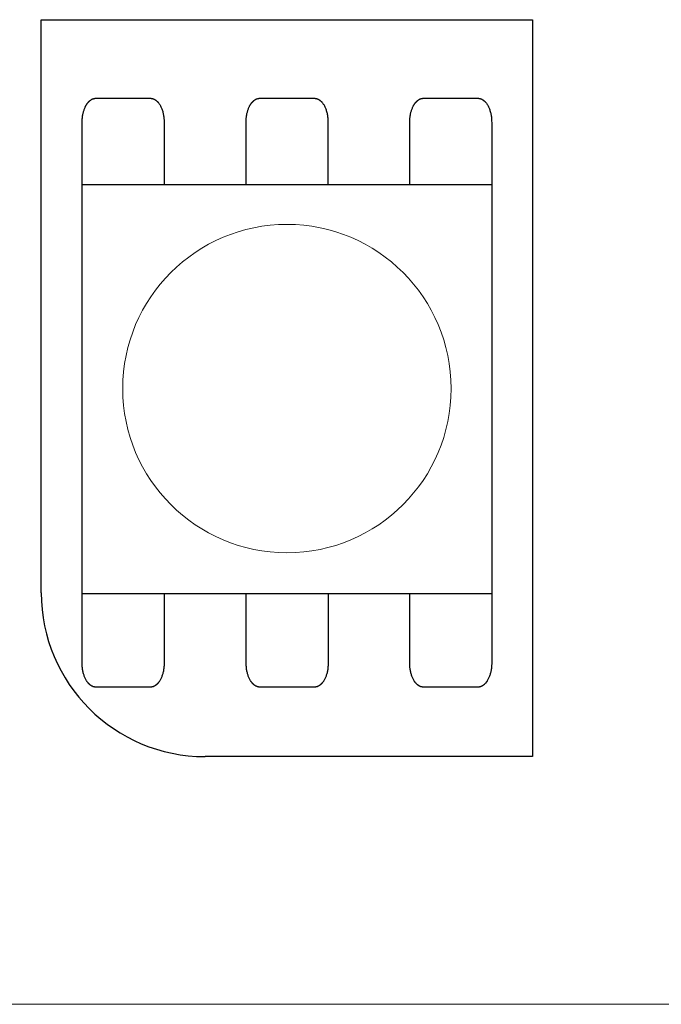
# Model space of a CAD drawing. Units: millimetres. Extents: x -213 to 171, y -73 to 74.
# Drawn here: x 80 to 88, y 28 to 40 of the extents above; entities that cross this region are included whole.
import ezdxf

# ---------------------------------------------------------------- set-up
doc = ezdxf.new("R2010")
doc.units = ezdxf.units.MM
doc.header["$LTSCALE"] = 5.08
doc.layers.add('一般', color=7, linetype='Continuous', lineweight=5)

msp = doc.modelspace()

# ---------------------------------------------------------------- linework, layer by layer
at = {"layer": '一般', "color": 0, "linetype": 'Continuous', "lineweight": 25}
for p, q in [((80.359, 32.716), (80.359, 39.699)), ((80.359, 39.699), (86.344, 39.699)), ((86.344, 39.699), (86.344, 30.721)), ((86.344, 30.721), (82.354, 30.721))]:
    msp.add_line(p, q, dxfattribs=at)
at = {"layer": '一般', "color": 7, "linetype": 'Continuous', "lineweight": 18}
msp.add_line((62.359, 27.704), (124.851, 27.704), dxfattribs=at)
at = {"layer": '一般', "color": 0, "linetype": 'Continuous', "lineweight": 25}
msp.add_arc((82.354, 32.716), 1.995, 180, 270, dxfattribs=at)

# ---------------------------------------------------------------- next in the draw order: wipeouts: each hides what was drawn before it
at = {"color": 0, "linetype": 'Continuous', "lineweight": 25}
msp.add_wipeout([(80.857, 37.692), (85.845, 37.692), (85.845, 32.705), (80.857, 32.705)], dxfattribs=at).dxf.layer = '一般'

# ---------------------------------------------------------------- next in the draw order: linework, layer by layer
at = {"layer": '一般', "linetype": 'Continuous', "lineweight": 0}
msp.add_line((80.857, 32.705), (80.857, 35.205), dxfattribs=at)
at = {"layer": '一般', "color": 0, "linetype": 'Continuous', "lineweight": 25}
msp.add_lwpolyline([(80.857, 37.692), (85.845, 37.692), (85.845, 32.705), (80.857, 32.705)], close=True, dxfattribs=at)
at = {"layer": '一般', "linetype": 'Continuous', "lineweight": 0}
msp.add_circle((83.351, 35.205), 2, dxfattribs=at)
at = {"layer": '一般', "color": 0, "linetype": 'Continuous', "lineweight": 25}
for points, knots in [([(80.857, 37.692), (80.857, 38.073), (80.857, 38.453), (80.857, 38.53), (80.902, 38.664), (80.979, 38.741), (81.024, 38.741), (81.356, 38.741), (81.689, 38.741)], [11.339265, 11.339265, 11.339265, 12, 12, 13, 14, 15, 15, 16, 16, 16]), ([(81.689, 38.741), (81.733, 38.741), (81.81, 38.664), (81.855, 38.53), (81.855, 38.453), (81.855, 38.073), (81.855, 37.692)], [0, 0, 0, 1, 2, 3, 3, 3.660735, 3.660735, 3.660735]), ([(82.854, 37.692), (82.854, 38.073), (82.854, 38.453), (82.854, 38.53), (82.898, 38.664), (82.976, 38.741), (83.02, 38.741), (83.353, 38.741), (83.685, 38.741)], [11.339265, 11.339265, 11.339265, 12, 12, 13, 14, 15, 15, 16, 16, 16]), ([(83.685, 38.741), (83.73, 38.741), (83.807, 38.664), (83.851, 38.53), (83.851, 38.453), (83.851, 38.073), (83.851, 37.692)], [0, 0, 0, 1, 2, 3, 3, 3.660735, 3.660735, 3.660735]), ([(84.847, 37.692), (84.847, 38.073), (84.847, 38.453), (84.847, 38.53), (84.892, 38.664), (84.969, 38.741), (85.014, 38.741), (85.346, 38.741), (85.679, 38.741)], [11.339265, 11.339265, 11.339265, 12, 12, 13, 14, 15, 15, 16, 16, 16]), ([(85.679, 38.741), (85.723, 38.741), (85.8, 38.664), (85.845, 38.53), (85.845, 38.453), (85.845, 38.073), (85.845, 37.692)], [0, 0, 0, 1, 2, 3, 3, 3.660735, 3.660735, 3.660735]), ([(81.855, 32.705), (81.855, 32.28), (81.855, 31.856), (81.855, 31.779), (81.81, 31.645), (81.733, 31.568), (81.689, 31.568), (81.356, 31.568), (81.024, 31.568), (80.979, 31.568), (80.902, 31.645), (80.857, 31.779), (80.857, 31.856), (80.857, 32.28), (80.857, 32.705)], [3.263072, 3.263072, 3.263072, 4, 4, 5, 6, 7, 7, 8, 8, 9, 10, 11, 11, 11.736928, 11.736928, 11.736928]), ([(83.853, 32.705), (83.853, 32.28), (83.853, 31.856), (83.853, 31.779), (83.808, 31.645), (83.731, 31.568), (83.687, 31.568), (83.354, 31.568), (83.022, 31.568), (82.977, 31.568), (82.9, 31.645), (82.855, 31.779), (82.855, 31.856), (82.855, 32.28), (82.855, 32.705)], [3.263072, 3.263072, 3.263072, 4, 4, 5, 6, 7, 7, 8, 8, 9, 10, 11, 11, 11.736928, 11.736928, 11.736928]), ([(85.845, 32.705), (85.845, 32.28), (85.845, 31.856), (85.845, 31.779), (85.8, 31.645), (85.723, 31.568), (85.679, 31.568), (85.346, 31.568), (85.014, 31.568), (84.969, 31.568), (84.892, 31.645), (84.847, 31.779), (84.847, 31.856), (84.847, 32.28), (84.847, 32.705)], [3.263072, 3.263072, 3.263072, 4, 4, 5, 6, 7, 7, 8, 8, 9, 10, 11, 11, 11.736928, 11.736928, 11.736928])]:
    msp.add_open_spline(points, degree=2, knots=knots, dxfattribs=at)

doc.saveas('drawing.dxf')
